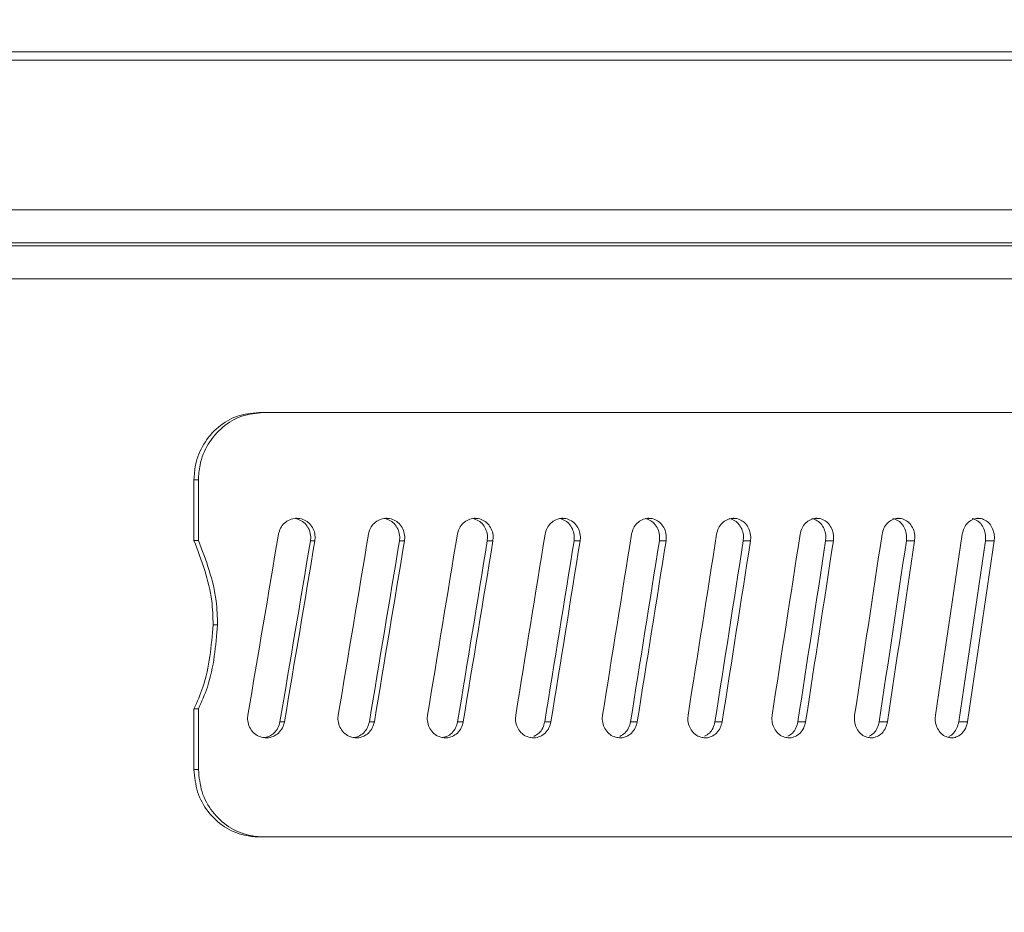
# Model space of a CAD drawing. Units: inches. Extents: x 0.83 to 10.54, y 0.32 to 8.02.
# Drawn here: x 4.65 to 4.73, y 5.42 to 5.49 of the extents above; entities that cross this region are included whole.
import ezdxf

# ---------------------------------------------------------------- set-up
doc = ezdxf.new("R2010")
doc.units = ezdxf.units.IN
doc.header["$MEASUREMENT"] = 0
doc.styles.add('SLDTEXTSTYLE0', font='TXT', dxfattribs={"width": 0.75})
doc.dimstyles.new('SLDDIMSTYLE0', dxfattribs={"dimtxt": 0.08333333333333333, "dimasz": 0.13, "dimexe": 0, "dimexo": 0.0625, "dimgap": 0.02083333333333333, "dimtad": 0, "dimtih": 1, "dimtoh": 1, "dimlfac": 14, "dimrnd": 1e-09, "dimzin": 12, "dimdsep": 46, "dimlunit": 5, "dimtxsty": 'SLDTEXTSTYLE0', "dimsah": 1, "dimcen": 0.09, "dimadec": 0, "dimazin": 3, "dimtfac": 1, "dimtofl": 0, "dimtmove": 0, "dimatfit": 3, "dimfxl": 1, "dimfrac": 2, "dimtolj": 1, "dimtzin": 12, "dimarcsym": 0})

# ---------------------------------------------------------------- blocks, each defined once
blk = doc.blocks.new('_D_3')
at = {"color": 7, "linetype": 'Continuous', "lineweight": 0}
for p, q in [((4.31717458237825, 5.390176397931073), (4.31717458237825, 5.878337376817095)), ((5.576476323776006, 5.390176397931073), (5.576476323776006, 5.878337376817095)), ((4.942732271077504, 5.761925341983188), (5.028843392147818, 5.761925341983188)), ((4.31717458237825, 5.753337376817094), (4.807315599172455, 5.753337376817094)), ((5.576476323776006, 5.753337376817094), (5.143118106619899, 5.753337376817094))]:
    blk.add_line(p, q, dxfattribs=at)
for points in [[(4.31717458237825, 5.753337376817094), (4.44717458237825, 5.733337376817095), (4.44717458237825, 5.773337376817094)], [(5.576476323776006, 5.753337376817094), (5.446476323776007, 5.773337376817094), (5.446476323776007, 5.733337376817095)]]:
    blk.add_solid(points, dxfattribs=at)
at = {"color": 7, "linetype": 'Continuous', "lineweight": 0, "char_height": 0.08333333333333333, "attachment_point": 1, "style": 'SLDTEXTSTYLE0'}
for s, insert in [('5', (4.955000793725484, 5.86198654325036, -0.6412723150813578)), ('"', (5.041111921670718, 5.799069873402432, -0.6412723150813578)), ('17', (4.807315599172453, 5.799069873402432, -0.6412723150813578)), ('8', (4.955000793725484, 5.74842172935349, -0.6412723150813578))]:
    blk.add_mtext(s, dxfattribs=dict(at, insert=insert))

msp = doc.modelspace()

# ---------------------------------------------------------------- linework, layer by layer
at = {"color": 7, "linetype": 'Continuous', "lineweight": 15}
for p, q in [((4.783940413786621, 5.488900760146195), (4.534670900035981, 5.488900760146195)), ((4.534561865105086, 5.47640538639858), (4.784034845076695, 5.47640538639858)), ((4.787298287377131, 5.473405783907387), (4.5307935391133, 5.473405783907387)), ((4.786047245638795, 5.473660509536204), (4.532238147186969, 5.473660509536204)), ((4.789310687939232, 5.470660896568941), (4.528469821195183, 5.470660896568941)), ((4.668494013147578, 5.459507664459649), (4.668122950767456, 5.459507664459649)), ((4.668494013147578, 5.459507664459649), (4.758150687902211, 5.459507664459649)), ((4.662716460842736, 5.453883377050945), (4.663087418462164, 5.453883377050945)), ((4.662716460842736, 5.453883377050945), (4.662716460842736, 5.448821507907041)), ((4.663087418462164, 5.453883377050945), (4.663087418462164, 5.448821507907041)), ((4.67118623728487, 5.450649833452736), (4.671557467282104, 5.450649833452736)), ((4.678631056043594, 5.450649833452736), (4.679049428353379, 5.450649833452736)), ((4.685984167290301, 5.450649833452736), (4.686449179061303, 5.450649833452736)), ((4.693236624461679, 5.450649833452736), (4.693747709986146, 5.450649833452736)), ((4.700519671755866, 5.450649833452736), (4.700936116468871, 5.450649833452736)), ((4.707596382386053, 5.450649833452736), (4.708005640515411, 5.450649833452736)), ((4.714546102102298, 5.450649833452736), (4.714947670796676, 5.450649833452736)), ((4.721360345288341, 5.450649833452736), (4.721753784552821, 5.450649833452736)), ((4.728030856801452, 5.450649833452736), (4.728415621880422, 5.450649833452736)), ((4.662716460842736, 5.448821507907041), (4.663087418462164, 5.448821507907041)), ((4.672460211139245, 5.449057408039046), (4.67243680760008, 5.448776628425493)), ((4.67243680760008, 5.448776628425493), (4.672808121405869, 5.448776628425493)), ((4.672831524945034, 5.449057408039046), (4.672808121405869, 5.448776628425493)), ((4.679890049118645, 5.449057408039046), (4.679866917957288, 5.448776628425493)), ((4.679866917957288, 5.448776628425493), (4.680285395027767, 5.448776628425493)), ((4.680308526189124, 5.449057408039046), (4.680285395027767, 5.448776628425493)), ((4.687226650079891, 5.449057408039046), (4.687203833200616, 5.448776628425493)), ((4.687203833200616, 5.448776628425493), (4.687668949732313, 5.448776628425493)), ((4.687691766611587, 5.449057408039046), (4.687668949732313, 5.448776628425493)), ((4.694461067459665, 5.449057408039046), (4.694438585814613, 5.448776628425493)), ((4.694438585814613, 5.448776628425493), (4.694949797051915, 5.448776628425493)), ((4.694972278696967, 5.449057408039046), (4.694949797051915, 5.448776628425493)), ((4.701584522311764, 5.449057408039046), (4.701562396853073, 5.448776628425493)), ((4.701562396853073, 5.448776628425493), (4.702119053279674, 5.448776628425493)), ((4.702141178738365, 5.449057408039046), (4.702119053279674, 5.448776628425493)), ((4.708588298546401, 5.449057408039046), (4.708566571178349, 5.448776628425493)), ((4.708566571178349, 5.448776628425493), (4.709168002325804, 5.448776628425493)), ((4.709189729693855, 5.449057408039046), (4.709168002325804, 5.448776628425493)), ((4.715463868643037, 5.449057408039046), (4.715442560317764, 5.448776628425493)), ((4.715442560317764, 5.448776628425493), (4.716088032861211, 5.448776628425493)), ((4.716109362138623, 5.449057408039046), (4.716088032861211, 5.448776628425493)), ((4.72220287269825, 5.449057408039046), (4.722182004367894, 5.448776628425493)), ((4.722182004367894, 5.448776628425493), (4.722870743078192, 5.448776628425493)), ((4.722891611408548, 5.449057408039046), (4.722870743078192, 5.448776628425493)), ((4.728797097473583, 5.449057408039046), (4.728776690090283, 5.448776628425493)), ((4.728776690090283, 5.448776628425493), (4.729507835929739, 5.448776628425493)), ((4.729528264265177, 5.449057408039046), (4.729507835929739, 5.448776628425493)), ((4.664315695701572, 5.441791132932057), (4.664686653321, 5.441791132932057)), ((4.663087418462164, 5.434760757957073), (4.662716460842736, 5.434760757957073)), ((4.662716460842736, 5.434760757957073), (4.662716460842736, 5.429698899289239)), ((4.663087418462164, 5.434760757957073), (4.663087418462164, 5.429698899289239)), ((4.667194540540149, 5.433963288121894), (4.667218111696425, 5.434244067735445)), ((4.669897115034064, 5.433682498032272), (4.670268261222741, 5.433682498032272)), ((4.674735571520753, 5.433963288121894), (4.674758891251362, 5.434244067735445)), ((4.677356788859275, 5.433682498032272), (4.677775077360503, 5.433682498032272)), ((4.682189651124875, 5.433963288121894), (4.682212677525539, 5.434244067735445)), ((4.68472630563075, 5.433682498032272), (4.685191212641057, 5.433682498032272)), ((4.689547707076366, 5.433963288121894), (4.689570419194946, 5.434244067735445)), ((4.691996718785174, 5.433682498032272), (4.692507678596808, 5.433682498032272)), ((4.696800750907633, 5.433963288121894), (4.696823127791991, 5.434244067735445)), ((4.699159144615648, 5.433682498032272), (4.699715528664442, 5.433682498032272)), ((4.703939961768193, 5.433963288121894), (4.70396196151405, 5.434244067735445)), ((4.706204846080246, 5.433682498032272), (4.706806004849895, 5.433682498032272)), ((4.710956623568261, 5.433963288121894), (4.710978246175617, 5.434244067735445)), ((4.713125253754154, 5.433682498032272), (4.713770432967656, 5.433682498032272)), ((4.717842208787297, 5.433963288121894), (4.717863412351875, 5.434244067735445)), ((4.719911944877529, 5.433682498032272), (4.720600369305743, 5.433682498032272)), ((4.724588336569739, 5.433963288121894), (4.724609079187261, 5.434244067735445)), ((4.7265566433555, 5.433682498032272), (4.727287453960733, 5.433682498032272)), ((4.663087418462164, 5.429698899289239), (4.662716460842736, 5.429698899289239)), ((4.668122950767456, 5.424074601404465), (4.668494013147578, 5.424074601404465)), ((4.668494013147578, 5.424074601404465), (4.758161520158028, 5.424074601404465))]:
    msp.add_line(p, q, dxfattribs=at)
for centre, major_axis, ratio, start_param, end_param in [((4.603364691459945, 5.409894160475406), (0.2188115818579446, 1.283815058669482), 0.04520784662792329, 4.739061398653284, 4.750821990807346), ((4.603364691459945, 5.409894160475405), (0.216711754986008, 1.283805636886434), 0.05097701379218143, 4.739961311645756, 4.751721903799817), ((4.603364691459945, 5.409894160475405), (0.2143585106327164, 1.283795648031458), 0.05669382350527322, 4.740822415263361, 4.752583007417422), ((4.603364691459945, 5.409894160475406), (0.2117533986046256, 1.283785274186418), 0.06235210119007809, 4.741640668507706, 4.753401260661768), ((4.603364691459945, 5.409894160475405), (0.2088981729655073, 1.283774705645654), 0.06794563906379186, 4.742412179578851, 4.754172771732912), ((4.603364691459945, 5.409894160475405), (0.2057948024505505, 1.283764137644806), 0.0734681959723471, 4.743133222594377, 4.754893814748438), ((4.603364691459945, 5.409894160475408), (0.2024454816742915, 1.283753766947096), 0.07891349818622609, 4.743800254548547, 4.755560846702608), ((4.603364691459945, 5.409894160475405), (0.1988526430513415, 1.283743788337349), 0.08427524124114853, 4.74440993247235, 4.756170524626411), ((4.603364691459945, 5.409894160475406), (0.1950189693355472, 1.283734391078006), 0.08954709290319915, 4.744959130738817, 4.756719722892877), ((4.603364691459945, 5.391270465155902), (0.2174525037097581, 1.275841052093896), 0.04520784662792229, 4.753341537003736, 4.765181060946292), ((4.603364691459945, 5.391270465155902), (0.2188115818579446, 1.28381505866948), 0.04520784662792258, 4.753134955071418, 4.764900828865903), ((4.603364691459945, 5.391270465155901), (0.2153657192407543, 1.275831688831239), 0.05097701379218066, 4.754241449996207, 4.766080973938763), ((4.603364691459945, 5.391270465155901), (0.216711754986008, 1.283805636886433), 0.05097701379218082, 4.754034868063889, 4.765800741858374), ((4.603364691459945, 5.3912704651559), (0.2130270913120169, 1.275821762018842), 0.0566938235052724, 4.755102553613813, 4.76694207755637), ((4.603364691459945, 5.3912704651559), (0.2143585106327173, 1.28379564803146), 0.05669382350527247, 4.754895971681495, 4.76666184547598), ((4.603364691459945, 5.391270465155906), (0.2104381601039762, 1.275811452607625), 0.06235210119007686, 4.755920806858154, 4.76776033080071), ((4.603364691459945, 5.391270465155906), (0.2117533986046256, 1.283785274186422), 0.06235210119007714, 4.755714224925836, 4.767480098720322), ((4.603364691459945, 5.391270465155903), (0.2076006687855969, 1.275800949709967), 0.06794563906379109, 4.756692317929302, 4.768531841871857), ((4.603364691459945, 5.391270465155903), (0.2088981729655073, 1.283774705645655), 0.0679456390637909, 4.756485735996983, 4.768251609791467), ((4.603364691459945, 5.391270465155901), (0.2045165738639012, 1.275790447348877), 0.07346819597234626, 4.757413360944828, 4.769252884887384), ((4.603364691459945, 5.391270465155901), (0.2057948024505505, 1.283764137644807), 0.07346819597234625, 4.75720677901251, 4.768972652806995), ((4.603364691459945, 5.391270465155903), (0.2011880563222777, 1.275780141065437), 0.07891349818622527, 4.758080392899, 4.769919916841555), ((4.603364691459945, 5.391270465155903), (0.2024454816742915, 1.283753766947095), 0.07891349818622545, 4.757873810966681, 4.769639684761167), ((4.603364691459945, 5.391270465155903), (0.1976175334671719, 1.275770224434635), 0.0842752412411482, 4.7586900708228, 4.770529594765356), ((4.603364691459945, 5.391270465155903), (0.1988526430513415, 1.283743788337349), 0.08427524124114784, 4.758483488890482, 4.770249362684966), ((4.603364691459945, 5.391270465155903), (0.1938076713893632, 1.275760885543362), 0.089547092903198, 4.759239269089267, 4.771078793031823), ((4.603364691459945, 5.391270465155903), (0.1950189693355471, 1.283734391078009), 0.08954709290319841, 4.759032687156949, 4.770798560951434)]:
    msp.add_ellipse(centre, major_axis=major_axis, ratio=ratio, start_param=start_param, end_param=end_param, dxfattribs=at)
for points, knots in [([(4.783331586534131, 5.489597659714599), (4.780238222621263, 5.489597659714599), (4.774057426264166, 5.489597659714599), (4.762451828450991, 5.489597659714599), (4.749382545695575, 5.489597659714599), (4.734882791654199, 5.489597659714599), (4.719252171598153, 5.489597659714599), (4.70274362331361, 5.489597659714599), (4.685647638962243, 5.489597659714599), (4.668253310950915, 5.489597659714599), (4.650860268504728, 5.489597659714599), (4.63376395959031, 5.489597659714599), (4.617257320108971, 5.489597659714599), (4.601624723791944, 5.489597659714599), (4.5871291359993, 5.489597659714599), (4.57402395875913, 5.489597659714599), (4.562532282171599, 5.489597659714599), (4.552848455029505, 5.489597659714599), (4.545128803351114, 5.489597659714599), (4.539562959117945, 5.489597659714599), (4.536029784818958, 5.489597659714599), (4.535592034469765, 5.489597659714599), (4.535373048115183, 5.489597659714599)], [0, 0, 0, 0, 0.05006039927876285, 0.1000248086588887, 0.1500016569028149, 0.1999728740185037, 0.2500096650267058, 0.299991294063064, 0.3499761810143819, 0.4000100890211368, 0.4499867652284773, 0.4999670168544744, 0.5500021468617619, 0.5999821548351496, 0.6499669374634921, 0.7000013932793961, 0.7499785567101257, 0.7999596050652189, 0.8499946189546332, 0.8999764396069388, 0.9499628157848963, 1, 1, 1, 1]), ([(4.668122950767456, 5.459507664459649), (4.667516961369784, 5.459445535473155), (4.666304979925635, 5.459321277228598), (4.664684544194055, 5.458351913910271), (4.663459540948102, 5.456925099229216), (4.662809201331452, 5.455343639343645), (4.662742817750393, 5.454298384551299), (4.662716460842736, 5.453883377050945)], [0, 0, 0, 0, 0.2146751557317312, 0.4293512498178178, 0.6439940134237465, 0.8586515405794207, 1, 1, 1, 1]), ([(4.668494013147578, 5.459507664459649), (4.667888000589651, 5.459445536179387), (4.666675969896718, 5.459321279047102), (4.66505550084156, 5.458351900810864), (4.663830473763398, 5.456925090399068), (4.663180134072271, 5.455343629170295), (4.663113768030058, 5.454298377419466), (4.663087418462164, 5.453883377050945)], [0, 0, 0, 0, 0.2146751670006533, 0.4293523096370874, 0.64399566373038, 0.8586542135616329, 1, 1, 1, 1]), ([(4.669767861289118, 5.449338198128668), (4.669814873416441, 5.449514072489389), (4.669908897388603, 5.449865820154048), (4.670251688146697, 5.450294508498931), (4.67069827723619, 5.450583424772753), (4.671158094379534, 5.450695514729693), (4.671443917211604, 5.45066282159536), (4.671557467282104, 5.450649833452736)], [0, 0, 0, 0, 0.2145595005813013, 0.4291177119276281, 0.6437368944534886, 0.8584658179378497, 0.9999999999999999, 0.9999999999999999, 0.9999999999999999, 0.9999999999999999]), ([(4.67118623728487, 5.450649833452736), (4.67135417987972, 5.450600625130055), (4.671690069160577, 5.450502207285957), (4.672098604196973, 5.450143215664498), (4.672375186270373, 5.449675186924186), (4.672456929316925, 5.449288095286415), (4.672459857088223, 5.449082295143718), (4.672460211139245, 5.449057408039046)], [0, 0, 0, 0, 0.2417984088937537, 0.4836027081062365, 0.7253045767688585, 0.9667814916879276, 1, 1, 1, 1]), ([(4.671557467282104, 5.450649833452736), (4.671725422720967, 5.450600626371696), (4.672061327010797, 5.450502214139717), (4.672469910979776, 5.450143221909433), (4.672746477193115, 5.449675191819273), (4.67282831368075, 5.449288105863936), (4.672831178472764, 5.449082298671516), (4.672831524945034, 5.449057408039046)], [0, 0, 0, 0, 0.2418041020025178, 0.4835987194668301, 0.7252988384928695, 0.966777226928697, 1, 1, 1, 1]), ([(4.677280355456526, 5.449338198128668), (4.677326840352538, 5.449514071171177), (4.677419808338484, 5.449865810422997), (4.677758681229454, 5.45029451294677), (4.678200172644524, 5.450583425585721), (4.678654687481436, 5.450695515031994), (4.678937191984408, 5.450662822061084), (4.679049428353379, 5.450649833452736)], [0, 0, 0, 0, 0.2145604259681963, 0.4291125156182771, 0.6437288277727723, 0.85845683053266, 1, 1, 1, 1]), ([(4.678631056043594, 5.450649833452736), (4.678797039961909, 5.450600625564817), (4.679129010578604, 5.450502208964795), (4.679532732553717, 5.450143211886296), (4.679806052456877, 5.449675190010483), (4.679886810057971, 5.449288095451127), (4.679889699681142, 5.449082295141076), (4.679890049118645, 5.449057408039046)], [0, 0, 0, 0, 0.2417987556466792, 0.4836015611790586, 0.7253050932891951, 0.9667815846894747, 1, 1, 1, 1]), ([(4.679049428353379, 5.450649833452736), (4.679215425550334, 5.450600626903025), (4.679547412059651, 5.450502216140836), (4.679951176872644, 5.450143216831509), (4.680224505560817, 5.449675197043837), (4.680305288617079, 5.449288102907179), (4.680308176874394, 5.449082298640548), (4.680308526189124, 5.449057408039046)], [0, 0, 0, 0, 0.2418042079116105, 0.4835969305174186, 0.7252991261823637, 0.9667768307518148, 0.9999999999999999, 0.9999999999999999, 0.9999999999999999, 0.9999999999999999]), ([(4.684702797330892, 5.449338198128668), (4.684748688643404, 5.449514073509948), (4.68484047184594, 5.449865826485768), (4.685175058491284, 5.450294497855237), (4.685610892645377, 5.450583432733559), (4.686059569764407, 5.450695513936774), (4.686338403900603, 5.450662821497427), (4.686449179061303, 5.450649833452736)], [0, 0, 0, 0, 0.2145572571136817, 0.4291172142728485, 0.6437290441577858, 0.8584607576229876, 1, 1, 1, 1]), ([(4.685984167290301, 5.450649833452736), (4.686147990481556, 5.45060062773331), (4.686475630238154, 5.450502218284608), (4.686874040757683, 5.450143205404276), (4.687143743485081, 5.449675188010444), (4.687223452174083, 5.449288096728502), (4.687226305084021, 5.449082295152649), (4.687226650079891, 5.449057408039046)], [0, 0, 0, 0, 0.2418056583461044, 0.4836015367424331, 0.7253042313202348, 0.9667816693201153, 1, 1, 1, 1]), ([(4.686449179061303, 5.450649833452736), (4.686613016625556, 5.450600625079839), (4.686940691451176, 5.450502208425017), (4.687339144861547, 5.450143223277852), (4.687608837426623, 5.449675192729696), (4.687688639329954, 5.44928810433156), (4.687691429198379, 5.449082298658164), (4.687691766611587, 5.449057408039046)], [0, 0, 0, 0, 0.2417979352045158, 0.4835954233984596, 0.7252971935036423, 0.9667768005900399, 1, 1, 1, 1]), ([(4.692026135588206, 5.449338198128668), (4.692071386053545, 5.449514071984916), (4.692161885953144, 5.449865815689945), (4.692491745523666, 5.450294505645243), (4.692921414987614, 5.450583429438431), (4.693363684440409, 5.450695514585632), (4.693638520190239, 5.450662821946946), (4.693747709986146, 5.450649833452736)], [0, 0, 0, 0, 0.2145596440842477, 0.4291143992060448, 0.6437271326303291, 0.8584559625184683, 1, 1, 1, 1]), ([(4.693236624461679, 5.450649833452736), (4.69339808394929, 5.450600625216007), (4.693721005614004, 5.450502207922867), (4.694113644790065, 5.450143218844978), (4.694379370432544, 5.449675182118635), (4.694457976859244, 5.449288097312973), (4.694460734040757, 5.449082295166204), (4.694461067459665, 5.449057408039046)], [0, 0, 0, 0, 0.2418003395477853, 0.4836047068535036, 0.7253042693285136, 0.9667817479743228, 1, 1, 1, 1]), ([(4.693747709986146, 5.450649833452736), (4.693909176270718, 5.450600622527451), (4.694232119353792, 5.450502197472496), (4.694624794033704, 5.450143230827096), (4.694890563530024, 5.449675192751974), (4.694969189400104, 5.449288104492359), (4.694971945382264, 5.44908229866082), (4.694972278696967, 5.449057408039046)], [0, 0, 0, 0, 0.2417893407378996, 0.4835944256709369, 0.7252970801731995, 0.9667768088669033, 1, 1, 1, 1]), ([(4.699241465569432, 5.449338198128668), (4.69928601813773, 5.44951407235453), (4.69937512270771, 5.44986581856949), (4.699699865298427, 5.450294505574904), (4.700122797694865, 5.45058342999304), (4.70055816198939, 5.450695514448493), (4.700828653558995, 5.450662821823021), (4.700936116468871, 5.450649833452736)], [0, 0, 0, 0, 0.2145578639646496, 0.4291129991884416, 0.6437264362900372, 0.858456979181058, 1, 1, 1, 1]), ([(4.700379585755104, 5.450649833452736), (4.700538489045785, 5.450600625960502), (4.700856294975663, 5.450502211177779), (4.701242645975978, 5.450143217644343), (4.701504137469116, 5.449675182581176), (4.701581467206978, 5.449288096853642), (4.701584192721586, 5.44908229516167), (4.701584522311764, 5.449057408039046)], [0, 0, 0, 0, 0.2418036850796033, 0.4836063787930444, 0.7253051794846708, 0.9667817906799986, 1, 1, 1, 1]), ([(4.700936116468871, 5.450649833452736), (4.701095023640434, 5.450600623134759), (4.701412845629169, 5.450502200131116), (4.701799276470238, 5.450143229798337), (4.70206076600394, 5.449675192250648), (4.702138125182351, 5.449288103918769), (4.702140849279101, 5.449082298656432), (4.702141178738365, 5.449057408039046)], [0, 0, 0, 0, 0.2417917937088552, 0.4835952209095236, 0.7252971140161516, 0.9667767269299624, 1, 1, 1, 1]), ([(4.706339987376226, 5.449338198128668), (4.706383775905686, 5.449514074216424), (4.706471354167197, 5.449865831222122), (4.706790592598757, 5.450294492535566), (4.707206349994275, 5.450583436987616), (4.707634191821882, 5.450695512989579), (4.70790003300345, 5.450662820716704), (4.708005640515411, 5.450649833452736)], [0, 0, 0, 0, 0.2145576871141372, 0.4291212667531443, 0.6437322546276011, 0.8584698203685184, 1, 1, 1, 1]), ([(4.707404356032929, 5.450649833452736), (4.707560499112716, 5.450600624375506), (4.707872792033882, 5.450502204090103), (4.7082524089263, 5.450143218096992), (4.708509348885869, 5.449675183934993), (4.708585275752838, 5.449288097069101), (4.708587972442314, 5.449082295162135), (4.708588298546401, 5.449057408039046)], [0, 0, 0, 0, 0.2417954571951683, 0.4836013850560308, 0.725303171331396, 0.9667815819189078, 1, 1, 1, 1]), ([(4.708005640515411, 5.450649833452736), (4.708161804428758, 5.450600624536122), (4.708474132139001, 5.450502206739588), (4.708853803827659, 5.450143234136636), (4.709110756947746, 5.449675187084001), (4.709186708334861, 5.449288104082982), (4.709189403708578, 5.449082298664044), (4.709189729693855, 5.449057408039046)], [0, 0, 0, 0, 0.2418017402243858, 0.4836033001410033, 0.7252995024881975, 0.9667770309172887, 1, 1, 1, 1]), ([(4.713313026823079, 5.449338198128668), (4.713356018533429, 5.449514072065347), (4.713442001281235, 5.449865817185982), (4.713755334671162, 5.450294510794192), (4.71416334002673, 5.450583421875209), (4.714583229746007, 5.450695515387501), (4.714844049602374, 5.450662822155929), (4.714947670796676, 5.450649833452736)], [0, 0, 0, 0, 0.214559853535758, 0.4291163488509981, 0.6437355882404178, 0.8584596113667906, 1, 1, 1, 1]), ([(4.71430236587034, 5.450649833452736), (4.714455569874227, 5.450600625812278), (4.714761978151415, 5.45050221044483), (4.715134383120225, 5.450143216834426), (4.71538642232862, 5.449675184335988), (4.715460945633029, 5.449288096319215), (4.715463553302832, 5.449082295155219), (4.715463868643037, 5.449057408039046)], [0, 0, 0, 0, 0.2418026114566653, 0.4836056481318458, 0.7253053549242431, 0.9667817352858268, 1, 1, 1, 1]), ([(4.714947670796676, 5.450649833452736), (4.715100894679331, 5.450600625210486), (4.71540734113909, 5.450502209145268), (4.715779825509735, 5.450143225638939), (4.716031887441987, 5.449675194355705), (4.716106371516193, 5.44928810201931), (4.71610903946708, 5.449082298637658), (4.716109362138623, 5.449057408039046)], [0, 0, 0, 0, 0.2418006401087538, 0.4835992199416836, 0.7252994577581525, 0.966776731846883, 0.9999999999999999, 0.9999999999999999, 0.9999999999999999, 0.9999999999999999]), ([(4.72015214019801, 5.449338198128668), (4.720194260623715, 5.449514072238017), (4.720278501086093, 5.449865818832309), (4.720585546604958, 5.450294513127748), (4.720985366157493, 5.450583423924948), (4.721396730697641, 5.450695515177598), (4.721652263880848, 5.450662822079907), (4.721753784552821, 5.450649833452736)], [0, 0, 0, 0, 0.2145559258536089, 0.4291098700317449, 0.6437292023960017, 0.8584573231412495, 1, 1, 1, 1]), ([(4.721065213459633, 5.450649833452736), (4.72121529267967, 5.450600624350423), (4.721515456768501, 5.450502204293639), (4.721880180162282, 5.450143222435667), (4.722127025362417, 5.449675179591758), (4.722199977811499, 5.449288096474032), (4.722202560392154, 5.449082295162665), (4.72220287269825, 5.449057408039046)], [0, 0, 0, 0, 0.2417974908002771, 0.4836040824995804, 0.7253028864473814, 0.9667814506270103, 1, 1, 1, 1]), ([(4.721753784552821, 5.450649833452736), (4.72190387335112, 5.45060062598856), (4.72220404947694, 5.450502211542413), (4.722568882781972, 5.450143209985072), (4.722815737077424, 5.449675203555669), (4.722888717981282, 5.44928810296225), (4.72289129922516, 5.449082298632847), (4.722891611408548, 5.449057408039046)], [0, 0, 0, 0, 0.2417954465272424, 0.4835885236092005, 0.7252970451644671, 0.9667765994796131, 1, 1, 1, 1]), ([(4.726848946645455, 5.449338198128668), (4.726890162298184, 5.449514072041286), (4.726972592800536, 5.449865816439528), (4.727272964213292, 5.450294507898235), (4.727664093611663, 5.450583432417039), (4.728066436377757, 5.450695513717323), (4.728316343006211, 5.450662821063068), (4.728415621880422, 5.450649833452736)], [0, 0, 0, 0, 0.214558753939983, 0.429113327095437, 0.6437282345474082, 0.8584660998956546, 1, 1, 1, 1]), ([(4.727684664610217, 5.450649833452736), (4.727831427701837, 5.45060062299896), (4.728124964444903, 5.450502198550643), (4.728481607887206, 5.450143226868472), (4.728722917938994, 5.449675176682784), (4.728794298081416, 5.449288098183599), (4.72879679547165, 5.449082295180744), (4.728797097473583, 5.449057408039046)], [0, 0, 0, 0, 0.2417927155054512, 0.4836028283618819, 0.7253016312330012, 0.9667815477274387, 1, 1, 1, 1]), ([(4.728415621880422, 5.450649833452736), (4.728562414290569, 5.450600626443663), (4.728855994602387, 5.450502213936826), (4.72921269169102, 5.45014321524003), (4.729454097980623, 5.449675201855162), (4.729525396165426, 5.449288102137723), (4.729527954813421, 5.449082298628705), (4.729528264265177, 5.449057408039046)], [0, 0, 0, 0, 0.2418015185161718, 0.483595610512294, 0.7253001557623492, 0.9667768487775739, 1, 1, 1, 1]), ([(4.662716460842736, 5.448821507907041), (4.663349651934275, 5.447164361614161), (4.664220824587765, 5.444884385549296), (4.664295340032782, 5.442454825211376), (4.664315695701572, 5.441791132932057)], [0, 0, 0, 0, 0.7268261796340331, 0.9999999999999999, 0.9999999999999999, 0.9999999999999999, 0.9999999999999999]), ([(4.663087418462164, 5.448821507907041), (4.663720609554212, 5.447164360983581), (4.664591782440943, 5.444884383442552), (4.664666297691007, 5.442454825129572), (4.664686653321, 5.441791132932057)], [0, 0, 0, 0, 0.7268259856247958, 1, 1, 1, 1]), ([(4.664315695701572, 5.441791132932057), (4.664168156303243, 5.440015105418921), (4.663965165071522, 5.437571568190575), (4.662984384220063, 5.435363848547642), (4.662716460842736, 5.434760757957073)], [0, 0, 0, 0, 0.7268264598273914, 1, 1, 1, 1]), ([(4.664686653321, 5.441791132932057), (4.664539113922672, 5.440015105418921), (4.664336122690949, 5.437571568190575), (4.663355341839491, 5.435363848547642), (4.663087418462164, 5.434760757957073)], [0, 0, 0, 0, 0.7268264598273914, 1, 1, 1, 1]), ([(4.66847570097817, 5.432370862708203), (4.668307092850064, 5.432420038678479), (4.667969880338685, 5.432518389526819), (4.667558986002571, 5.432877125185306), (4.667280483638608, 5.433344860582077), (4.667197796786409, 5.433732046187284), (4.667194894875798, 5.433938125018638), (4.667194540540149, 5.433963288121894)], [0, 0, 0, 0, 0.2416382749563475, 0.4832711830644471, 0.7248604330754265, 0.966404286715731, 1, 1, 1, 1]), ([(4.670268261222741, 5.433682498032272), (4.67022127588185, 5.433506615802092), (4.670127304766033, 5.433154849716994), (4.669784478219909, 5.432726142463442), (4.669337301165367, 5.432437188942924), (4.668876412125223, 5.432325185482764), (4.66858956655939, 5.432357883124627), (4.66847570097817, 5.432370862708203)], [0, 0, 0, 0, 0.2145975171085789, 0.4291970165990643, 0.6438689644299035, 0.8586310119942552, 1, 1, 1, 1]), ([(4.669897115034064, 5.433682498032272), (4.669850152348422, 5.433506314479108), (4.669756226651729, 5.433153946151982), (4.669413065559652, 5.432729765477844), (4.668991804815786, 5.432440446091774), (4.66867448136311, 5.43239013879678), (4.668530029874367, 5.432367237988172)], [0, 0, 0, 0, 0.2606770563558092, 0.5213559189780963, 0.782112385646313, 1, 1, 1, 1]), ([(4.676002673073564, 5.432370862708203), (4.6758359347734, 5.43242004078432), (4.675502452050773, 5.432518398742272), (4.675096059644655, 5.432877120259135), (4.674820546902642, 5.43334485052216), (4.674738852813958, 5.433732050948557), (4.674735928588578, 5.433938125069026), (4.674735571520753, 5.433963288121894)], [0, 0, 0, 0, 0.2416321768776113, 0.4832732260065905, 0.724864814083436, 0.9664041209394804, 1, 1, 1, 1]), ([(4.677775077360503, 5.433682498032272), (4.677728618881132, 5.433506617839045), (4.677635703789447, 5.43315486452081), (4.67729680456295, 5.432726134169056), (4.676854666661205, 5.432437187196337), (4.676398944032194, 5.432325185604209), (4.676115276774965, 5.432357883177741), (4.676002673073564, 5.432370862708203)], [0, 0, 0, 0, 0.2146003874589199, 0.429192150626197, 0.6438627004266816, 0.8586288085197376, 1, 1, 1, 1]), ([(4.677356788859275, 5.433682498032272), (4.677310366662636, 5.433506302542812), (4.677217522485332, 5.433153912383623), (4.676878200037457, 5.432729912286143), (4.676465301181811, 5.432442283683185), (4.676155563259388, 5.432392318657451), (4.676016711006636, 5.432369919861952)], [0, 0, 0, 0, 0.2622547676144582, 0.5245083151189786, 0.7868420789606888, 0.9999999999999999, 0.9999999999999999, 0.9999999999999999, 0.9999999999999999]), ([(4.683441143334197, 5.432370862708203), (4.683276469206572, 5.432420038246972), (4.682947126524406, 5.432518387660257), (4.682545737883046, 5.432877125493229), (4.682273591888456, 5.433344855689305), (4.68219289071531, 5.433732049431683), (4.68219000365257, 5.433938125051492), (4.682189651124875, 5.433963288121894)], [0, 0, 0, 0, 0.2416413521074455, 0.4832745263166776, 0.7248634627497362, 0.9664041769551768, 0.9999999999999999, 0.9999999999999999, 0.9999999999999999, 0.9999999999999999]), ([(4.685191212641057, 5.433682498032272), (4.685145355600292, 5.433506616210418), (4.685053641638104, 5.433154853024443), (4.684719038477426, 5.432726143103494), (4.684282479737485, 5.432437188702654), (4.683832471354335, 5.432325185303798), (4.683552344586867, 5.432357882843928), (4.683441143334197, 5.432370862708203)], [0, 0, 0, 0, 0.2145988892512792, 0.4291972200110664, 0.6438670073349776, 0.8586267379602024, 1, 1, 1, 1]), ([(4.68472630563075, 5.433682498032272), (4.684680556554255, 5.433506075218065), (4.684589058631969, 5.433153230479321), (4.684252961862232, 5.432732636260504), (4.683897162397709, 5.432468490877205), (4.683649112749627, 5.432423363905708), (4.683568867573002, 5.432408765127495)], [0, 0, 0, 0, 0.2874643228317779, 0.5749271960349573, 0.8624870363809787, 1, 1, 1, 1]), ([(4.690782060436058, 5.432370862708203), (4.69061966253057, 5.432420040100313), (4.690294864459239, 5.432518395569012), (4.689898924010931, 5.432877119493623), (4.689630528192438, 5.433344856232138), (4.689550838572801, 5.433732047213044), (4.689548047838429, 5.43393812503112), (4.689547707076366, 5.433963288121894)], [0, 0, 0, 0, 0.2416355859392395, 0.4832745351126922, 0.7248640392777805, 0.9664045785269406, 0.9999999999999999, 0.9999999999999999, 0.9999999999999999, 0.9999999999999999]), ([(4.692507678596808, 5.433682498032272), (4.692462472040551, 5.43350661688488), (4.69237205942806, 5.4331548565355), (4.692042153972207, 5.432726131744067), (4.691611728830062, 5.432437198680399), (4.691167980283272, 5.432325183946276), (4.690891727136346, 5.432357882191317), (4.690782060436058, 5.432370862708203)], [0, 0, 0, 0, 0.2145981507214176, 0.4291939277977811, 0.6438713002019738, 0.8586243819515341, 1, 1, 1, 1]), ([(4.691996718785174, 5.433682498032272), (4.691951248640483, 5.43350721916273), (4.691860309617204, 5.433156666304238), (4.691534367840391, 5.432718916084571), (4.691237604745645, 5.432549201829315), (4.691089197840362, 5.432464330199887)], [0, 0, 0, 0, 0.3333015416108567, 0.6665938025374201, 1, 1, 1, 1]), ([(4.698016477815832, 5.432370862708203), (4.697856539311194, 5.432420037455397), (4.697536670406943, 5.432518384457806), (4.697146714684338, 5.432877131180606), (4.696882353698186, 5.433344857327378), (4.696803845492958, 5.433732045569283), (4.696801087650895, 5.433938125018116), (4.696800750907633, 5.433963288121894)], [0, 0, 0, 0, 0.2416414594538943, 0.483270673509913, 0.7248613506262834, 0.9664044987200828, 1, 1, 1, 1]), ([(4.699715528664442, 5.433682498032272), (4.699671029168293, 5.433506615670302), (4.69958202948511, 5.43315484821567), (4.699257227700785, 5.432726139553744), (4.698833467314504, 5.432437193006536), (4.698396511586928, 5.432325184835697), (4.698124469662394, 5.43235788270965), (4.698016477815832, 5.432370862708203)], [0, 0, 0, 0, 0.2145959161284211, 0.4291951640036109, 0.643869713008067, 0.8586277928495559, 0.9999999999999999, 0.9999999999999999, 0.9999999999999999, 0.9999999999999999]), ([(4.699159144615648, 5.433682498032272), (4.699114386567078, 5.433507216931675), (4.699024869409016, 5.433156650575714), (4.698703950467462, 5.432718928654401), (4.698411771999758, 5.432549204546614), (4.698265661603907, 5.432464330199887)], [0, 0, 0, 0, 0.3332958743108314, 0.6665996488879481, 1, 1, 1, 1]), ([(4.705135574623038, 5.432370862708203), (4.704978299362925, 5.432420039854028), (4.704663748348282, 5.432518394300273), (4.704280227080728, 5.432877117060855), (4.704020192455293, 5.433344857056728), (4.703943023339716, 5.433732047509952), (4.703940294921603, 5.433938125032321), (4.703939961768193, 5.433963288121894)], [0, 0, 0, 0, 0.2416385984207839, 0.4832779564689695, 0.7248655587367168, 0.9664047174554348, 1, 1, 1, 1]), ([(4.706806004849895, 5.433682498032272), (4.706762250679024, 5.433506616437848), (4.706674742639403, 5.433154854463464), (4.706355489478097, 5.432726141040494), (4.705938853061653, 5.432437191079992), (4.70550925315137, 5.432325185131718), (4.705241759708279, 5.432357882895383), (4.705135574623038, 5.432370862708203)], [0, 0, 0, 0, 0.2146003462602406, 0.4291992107090859, 0.6438711944762069, 0.8586299270188152, 0.9999999999999999, 0.9999999999999999, 0.9999999999999999, 0.9999999999999999]), ([(4.706204846080246, 5.433682498032272), (4.706160818172908, 5.433507259709813), (4.706072762107753, 5.433156782067964), (4.705760924833619, 5.432722850901075), (4.705478204940863, 5.432555422201563), (4.705338998939729, 5.432472983433257)], [0, 0, 0, 0, 0.3367010202633158, 0.6734039560313936, 1, 1, 1, 1]), ([(4.712130655720026, 5.432370862708203), (4.711976237692959, 5.432420038739523), (4.711667403757234, 5.432518390127534), (4.711290802996973, 5.432877129792058), (4.711035446063778, 5.433344857551893), (4.710959653130211, 5.43373204707185), (4.710956953237863, 5.433938125030211), (4.710956623568261, 5.433963288121894)], [0, 0, 0, 0, 0.241635070718286, 0.4832668265204349, 0.7248589535484518, 0.9664039791902393, 0.9999999999999999, 0.9999999999999999, 0.9999999999999999, 0.9999999999999999]), ([(4.713770432967656, 5.433682498032272), (4.713727502518009, 5.433506614661878), (4.71364164019698, 5.433154842096334), (4.713328251949006, 5.4327261510543), (4.712919296400632, 5.432437184950633), (4.712497554701248, 5.432325185714737), (4.712234915531759, 5.432357882909994), (4.712130655720026, 5.432370862708203)], [0, 0, 0, 0, 0.2145947304041451, 0.4291965675777374, 0.643863721514783, 0.8586246620463979, 1, 1, 1, 1]), ([(4.713125253754154, 5.433682498032272), (4.713081995465812, 5.43350734112548), (4.712995479736431, 5.433157030742718), (4.712695871340357, 5.432730060769376), (4.712426532981128, 5.432566826582684), (4.712297895692817, 5.432488865154554)], [0, 0, 0, 0, 0.3431447584160848, 0.686282795619029, 1, 1, 1, 1]), ([(4.718993256442677, 5.432370862708203), (4.718841874586304, 5.432420040387766), (4.718539106884283, 5.432518397042837), (4.718169884394591, 5.432877121573741), (4.717919463185176, 5.433344850766069), (4.717845210449583, 5.433732049181896), (4.717842535423596, 5.433938125054118), (4.717842208787297, 5.433963288121894)], [0, 0, 0, 0, 0.2416335300239278, 0.4832734276704803, 0.7248651562022063, 0.9664044283924549, 1, 1, 1, 1]), ([(4.720600369305743, 5.433682498032272), (4.720558293126788, 5.433506615908032), (4.720474140759027, 5.433154851618381), (4.720167057152575, 5.432726149381621), (4.719766261583838, 5.432437183870595), (4.719352892914765, 5.432325186040487), (4.719095450440766, 5.432357883264638), (4.718993256442677, 5.432370862708203)], [0, 0, 0, 0, 0.2146003804546947, 0.4292008111436013, 0.6438669644859623, 0.8586299370680693, 0.9999999999999999, 0.9999999999999999, 0.9999999999999999, 0.9999999999999999]), ([(4.719911944877529, 5.433682498032272), (4.719869593585147, 5.433507281799767), (4.719784891788081, 5.433156852593629), (4.719486636217009, 5.432724785570151), (4.719216813828008, 5.432558484903846), (4.719085005858971, 5.432477247193527)], [0, 0, 0, 0, 0.3384101562883197, 0.676814018441402, 1, 1, 1, 1]), ([(4.725714954031148, 5.432370862708203), (4.725566799136474, 5.432420039164549), (4.725270491928987, 5.432518391220253), (4.724909067747585, 5.432877118239891), (4.724663989105164, 5.433344865272229), (4.724591242607694, 5.433732047685383), (4.724588652798666, 5.433938125024858), (4.724588336569739, 5.433963288121894)], [0, 0, 0, 0, 0.2416395232050479, 0.4832748354151774, 0.7248604320462605, 0.9664040516801985, 0.9999999999999999, 0.9999999999999999, 0.9999999999999999, 0.9999999999999999]), ([(4.727287453960733, 5.433682498032272), (4.727246290846644, 5.433506616952382), (4.727163965266381, 5.433154857561002), (4.726863550615641, 5.432726135091168), (4.726471401792256, 5.432437198058544), (4.726066912412398, 5.432325183874617), (4.725814971293451, 5.432357881991948), (4.725714954031148, 5.432370862708203)], [0, 0, 0, 0, 0.2145999369122312, 0.4291964959835705, 0.6438713041434748, 0.8586216599500058, 1, 1, 1, 1]), ([(4.7265566433555, 5.433682498032272), (4.726515746741677, 5.433505496860507), (4.726433954041555, 5.433151496800125), (4.726129669150359, 5.432739580565402), (4.725874928591539, 5.43250138594358), (4.725722390006072, 5.432462315603103), (4.72571855779904, 5.432461334044024)], [0, 0, 0, 0, 0.3304594280631181, 0.660914593515264, 0.9914812014609979, 1, 1, 1, 1]), ([(4.662716460842736, 5.429698899289239), (4.662776442269577, 5.429066594399496), (4.662896404879363, 5.427801987191098), (4.663831197440361, 5.426116556279182), (4.665204731612873, 5.424844672327172), (4.666723988054175, 5.424170644075792), (4.667725398740441, 5.424101894454025), (4.668122950767456, 5.424074601404465)], [0, 0, 0, 0, 0.2146801687265285, 0.4293594645179267, 0.6440323210329878, 0.8586836806657132, 1, 1, 1, 1]), ([(4.663087418462164, 5.429698899289239), (4.663147399730692, 5.429066595047934), (4.66326736185151, 5.427801990953186), (4.664202155887035, 5.426116549678753), (4.665575699701677, 5.424844677529622), (4.667095004699981, 5.424170642358538), (4.668096446985959, 5.424101894044145), (4.668494013147578, 5.424074601404465)], [0, 0, 0, 0, 0.2146801832872084, 0.4293588768071058, 0.6440324916974082, 0.8586831833260075, 1, 1, 1, 1])]:
    msp.add_open_spline(points, degree=3, knots=knots, dxfattribs=at)

# ---------------------------------------------------------------- dimensions: what is measured, and where the dimension line sits
at = {"color": 7, "linetype": 'Continuous', "lineweight": 0}
dim = msp.add_linear_dim(base=(5.576476323776006, 5.753337376817094), p1=(4.31717458237825, 5.340176397931073), p2=(5.576476323776006, 5.340176397931073), dimstyle='SLDDIMSTYLE0', dxfattribs=at)
dim.commit()
dim.dimension.update_dxf_attribs({"geometry": '_D_3', "text_midpoint": (4.975216852896176, 5.753337376817094), "dimtype": 160})

doc.saveas('drawing.dxf')
